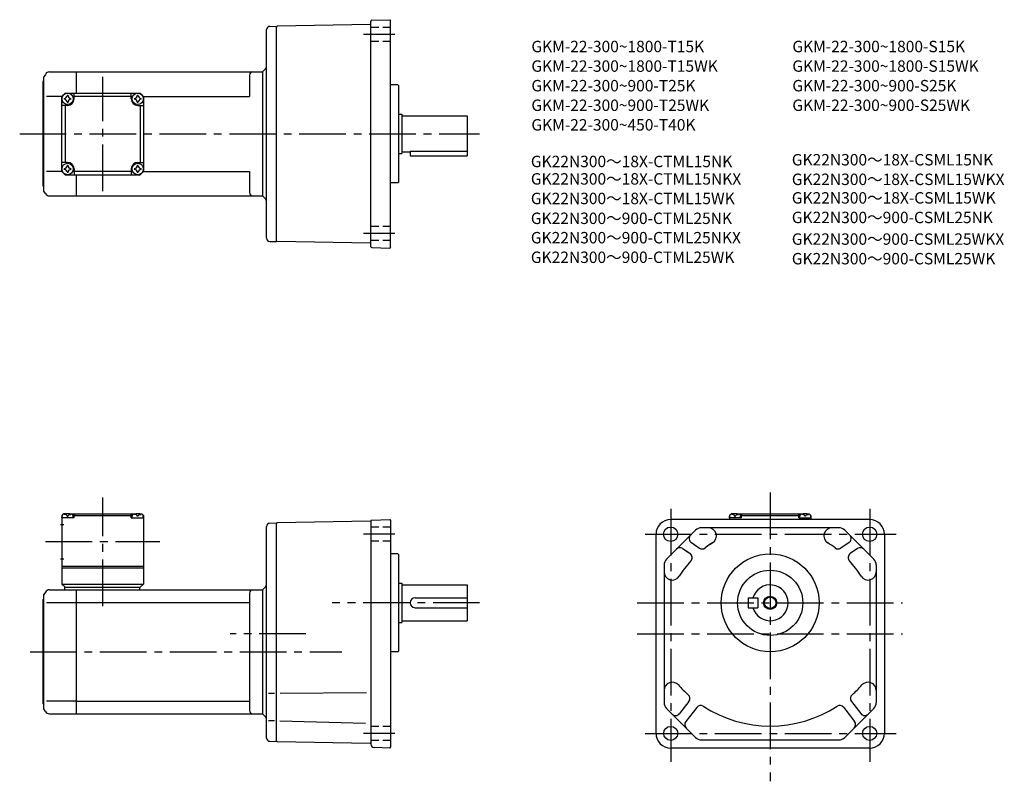
# Model space of a CAD drawing. Extents: x 59 to 663, y 81 to 548.
import ezdxf

# ---------------------------------------------------------------- set-up
doc = ezdxf.new("R2010")
doc.units = 0
doc.header["$LTSCALE"] = 3
doc.header["$MEASUREMENT"] = 0
for name, pattern in [('HIDDEN2', [4.7625, 3.175, -1.5875]), ('sekkei(A2)', [14.2875, 9.525, -1.5875, 1.5875, -1.5875]), ('sekkei_H', [2.38125, 1.5875, -0.79375])]:
    doc.linetypes.add(name, pattern=pattern)
doc.layers.get('0').update_dxf_attribs({"linetype": 'CONTINUOUS'})
for name, color, linetype in [('CENTER', 3, 'sekkei(A2)'), ('HIDS', 1, 'HIDDEN2'), ('HOJO', 4, 'CONTINUOUS'), ('TITLE_C', 4, 'CONTINUOUS')]:
    doc.layers.add(name, color=color, linetype=linetype)
doc.layers.add('TITLE', color=4, linetype='CONTINUOUS', plot=False)
doc.styles.get("Standard").update_dxf_attribs({"font": 'simplex.shx', "bigfont": 'extfont.shx'})

msp = doc.modelspace()

# ---------------------------------------------------------------- linework, layer by layer
for p, q in [((212.53, 543.95), (216.59, 544.06)), ((216.59, 543.56), (217.09, 544.07)), ((216.59, 412.06), (216.59, 544.06)), ((216.59, 544.06), (216.59, 544.06)), ((274.34, 545.07), (217.09, 544.07)), ((274.59, 408.96), (274.59, 547.16)), ((275.07, 547.66), (286.09, 548.04)), ((286.09, 548.04), (286.59, 547.56)), ((286.59, 408.56), (286.59, 547.56)), ((210.59, 414.16), (210.59, 541.95)), ((74.95, 514.56), (74.09, 513.06)), ((77.55, 516.06), (94.09, 516.06)), ((94.09, 516.06), (208.09, 516.06)), ((94.09, 503.06), (94.09, 516.06)), ((200.09, 514.06), (200.09, 501.06)), ((208.09, 516.06), (209.71, 517.68)), ((208.09, 516.06), (208.09, 440.06)), ((73.59, 510.06), (74.09, 510.56)), ((73.59, 446.06), (73.59, 510.06)), ((74.09, 443.06), (74.09, 513.06)), ((291.09, 508.06), (286.59, 508.06)), ((291.09, 508.06), (291.59, 507.56)), ((291.59, 448.56), (291.59, 507.56)), ((85.09, 501.06), (75.67, 501.06)), ((85.09, 501.06), (87.09, 503.06)), ((85.09, 501.06), (87.09, 503.06)), ((85.09, 455.06), (85.09, 501.06)), ((87.09, 503.06), (133.09, 503.06)), ((92.59, 499.56), (92.59, 503.06)), ((127.59, 501.06), (92.59, 501.06)), ((127.59, 499.56), (127.59, 503.06)), ((135.09, 501.06), (133.09, 503.06)), ((135.09, 501.06), (133.09, 503.06)), ((135.09, 501.06), (133.09, 503.06)), ((135.09, 501.06), (200.09, 501.06)), ((135.09, 501.06), (135.09, 455.06)), ((88.59, 495.56), (85.09, 495.56)), ((87.09, 495.56), (87.09, 460.56)), ((131.59, 495.56), (135.09, 495.56)), ((133.09, 495.56), (133.09, 460.56)), ((291.59, 490.06), (293.59, 490.06)), ((293.59, 490.06), (293.59, 466.06)), ((293.59, 489.06), (333.59, 489.06)), ((333.59, 489.06), (333.59, 464.56)), ((291.59, 466.06), (293.59, 466.06)), ((293.59, 467.06), (298.59, 467.06)), ((298.59, 467.48), (333.59, 467.48)), ((298.59, 467.48), (298.59, 464.56)), ((88.59, 460.56), (85.09, 460.56)), ((131.59, 460.56), (135.09, 460.56)), ((298.59, 464.56), (333.59, 464.56)), ((85.09, 455.06), (75.67, 455.06)), ((85.09, 455.06), (87.09, 453.06)), ((87.09, 453.06), (133.09, 453.06)), ((92.59, 456.56), (92.59, 453.06)), ((127.59, 455.06), (92.59, 455.06)), ((94.09, 440.06), (94.09, 453.06)), ((127.59, 456.56), (127.59, 453.06)), ((133.09, 453.06), (135.09, 455.06)), ((135.09, 455.06), (133.09, 453.06)), ((135.09, 455.06), (200.09, 455.06)), ((200.09, 455.06), (200.09, 442.06)), ((291.09, 448.06), (286.59, 448.06)), ((291.59, 448.56), (291.09, 448.06)), ((73.59, 446.06), (74.09, 445.56)), ((74.95, 441.56), (74.09, 443.06)), ((77.55, 440.06), (94.09, 440.06)), ((94.09, 440.06), (208.09, 440.06)), ((208.09, 440.06), (209.71, 438.44)), ((212.53, 412.16), (216.59, 412.06)), ((216.59, 412.56), (217.09, 412.05)), ((216.59, 412.06), (216.59, 412.06)), ((274.34, 411.05), (217.09, 412.05)), ((275.07, 408.46), (286.09, 408.08)), ((286.59, 408.56), (286.09, 408.08)), ((86.09, 245.23), (85.09, 244.23)), ((85.09, 244.23), (85.09, 202.23)), ((85.09, 242.73), (85.18, 243.85)), ((92.59, 242.73), (85.09, 242.73)), ((87.25, 245.23), (86.09, 245.23)), ((86.56, 244.88), (86.54, 245.09)), ((88.3, 243.81), (88.87, 243.81)), ((89.92, 245.23), (130.25, 245.23)), ((90.62, 244.88), (90.64, 245.09)), ((92.59, 244.73), (91.53, 244.73)), ((92.09, 242.73), (91.99, 243.85)), ((93.09, 245.23), (92.59, 244.73)), ((92.59, 242.73), (92.59, 244.73)), ((92.59, 244.23), (127.59, 244.23)), ((127.09, 245.23), (127.59, 244.73)), ((127.59, 244.73), (128.64, 244.73)), ((127.59, 242.73), (127.59, 244.73)), ((127.59, 242.73), (135.09, 242.73)), ((128.09, 242.73), (128.18, 243.85)), ((129.56, 244.88), (129.54, 245.09)), ((131.87, 243.81), (131.3, 243.81)), ((132.92, 245.23), (134.09, 245.23)), ((133.62, 244.88), (133.64, 245.09)), ((134.09, 245.23), (135.09, 244.23)), ((135.09, 242.73), (134.99, 243.85)), ((135.09, 244.23), (135.09, 202.23)), ((274.83, 241.32), (286.09, 241.71)), ((286.09, 241.71), (286.59, 241.23)), ((580.35, 241.73), (458.35, 241.73)), ((495.35, 245.23), (494.35, 244.23)), ((494.35, 244.23), (494.35, 241.73)), ((494.35, 242.73), (494.45, 243.85)), ((501.85, 242.73), (494.35, 242.73)), ((496.51, 245.23), (495.35, 245.23)), ((495.82, 244.88), (495.8, 245.09)), ((497.57, 243.81), (498.14, 243.81)), ((499.19, 245.23), (539.51, 245.23)), ((499.88, 244.88), (499.9, 245.09)), ((501.85, 244.73), (500.8, 244.73)), ((501.35, 242.73), (501.25, 243.85)), ((502.35, 245.23), (501.85, 244.73)), ((501.85, 242.73), (501.85, 244.73)), ((501.85, 244.23), (536.85, 244.23)), ((536.35, 245.23), (536.85, 244.73)), ((536.85, 242.73), (536.85, 244.73)), ((536.85, 244.73), (537.91, 244.73)), ((536.85, 242.73), (544.35, 242.73)), ((537.35, 242.73), (537.45, 243.85)), ((538.82, 244.88), (538.8, 245.09)), ((541.14, 243.81), (540.57, 243.81)), ((542.19, 245.23), (543.35, 245.23)), ((542.88, 244.88), (542.9, 245.09)), ((543.35, 245.23), (544.35, 244.23)), ((544.35, 242.73), (544.25, 243.85)), ((544.35, 244.23), (544.35, 241.73)), ((84.21, 238.73), (86.21, 238.73)), ((210.59, 107.87), (210.59, 237.59)), ((212.52, 239.59), (216.59, 239.73)), ((217.09, 239.74), (216.59, 239.23)), ((216.59, 105.73), (216.59, 239.73)), ((274.34, 240.74), (217.09, 239.74)), ((274.59, 241.07), (274.59, 104.08)), ((286.59, 241.23), (286.59, 102.23)), ((561.55, 236.73), (477.15, 236.73)), ((449.35, 110.73), (449.35, 232.73)), ((473.62, 235.26), (455.82, 217.47)), ((582.89, 217.47), (565.09, 235.26)), ((589.35, 232.73), (589.35, 110.73)), ((465.79, 223.97), (470.25, 220.89)), ((471.02, 227.65), (475.37, 224.65)), ((472.84, 226.39), (475.97, 224.24)), ((565.86, 226.39), (562.74, 224.24)), ((567.69, 227.65), (563.33, 224.65)), ((572.92, 223.97), (568.45, 220.89)), ((84.21, 217.73), (86.21, 217.73)), ((291.09, 220.73), (286.59, 220.73)), ((291.09, 220.73), (291.59, 220.23)), ((291.59, 161.23), (291.59, 220.23)), ((467.31, 222.92), (469.31, 221.54)), ((85.09, 213.23), (135.09, 213.23)), ((85.09, 212.23), (135.09, 212.23)), ((454.35, 213.93), (454.35, 129.53)), ((584.35, 213.93), (584.35, 129.53)), ((85.09, 202.23), (135.09, 202.23)), ((85.09, 202.23), (87.09, 200.23)), ((86.59, 200.23), (133.09, 200.23)), ((86.59, 200.23), (86.59, 198.73)), ((132.59, 200.23), (132.59, 198.73)), ((133.09, 200.23), (135.09, 202.23)), ((209.71, 200.35), (208.09, 198.73)), ((291.59, 202.73), (293.59, 202.73)), ((293.59, 202.73), (293.59, 178.73)), ((293.59, 201.73), (333.59, 201.73)), ((333.59, 201.73), (333.59, 179.73)), ((73.59, 192.73), (74.09, 193.23)), ((74.95, 197.23), (74.09, 195.73)), ((74.09, 125.73), (74.09, 195.73)), ((77.55, 198.73), (94.09, 198.73)), ((94.09, 198.73), (208.09, 198.73)), ((94.09, 122.73), (94.09, 198.73)), ((200.09, 196.73), (200.09, 124.73)), ((208.09, 198.73), (208.09, 122.73)), ((301.59, 193.73), (333.59, 193.73)), ((505.85, 193.73), (505.85, 187.73)), ((505.85, 193.73), (511.85, 193.73)), ((511.85, 193.73), (511.85, 187.73)), ((73.59, 128.73), (73.59, 192.73)), ((75.67, 190.98), (94.09, 190.98)), ((94.09, 190.98), (200.09, 190.98)), ((301.59, 187.73), (333.59, 187.73)), ((505.85, 187.73), (511.85, 187.73)), ((291.59, 178.73), (293.59, 178.73)), ((293.59, 179.73), (333.59, 179.73)), ((291.09, 160.73), (286.59, 160.73)), ((291.59, 161.23), (291.09, 160.73)), ((215.46, 135.23), (211.73, 135.23)), ((218.98, 135.36), (271.79, 135.82)), ((73.59, 128.73), (74.09, 128.23)), ((94.09, 130.48), (75.67, 130.48)), ((94.09, 130.48), (200.09, 130.48)), ((469.51, 130.31), (463.8, 122.82)), ((569.2, 130.31), (574.91, 122.82)), ((74.95, 124.23), (74.09, 125.73)), ((77.55, 122.73), (94.09, 122.73)), ((94.09, 122.73), (208.09, 122.73)), ((209.71, 121.11), (208.09, 122.73)), ((455.82, 125.99), (473.62, 108.19)), ((474.28, 126.67), (467.59, 117.9)), ((564.43, 126.67), (571.12, 117.9)), ((565.09, 108.19), (582.89, 125.99)), ((215.46, 118.41), (211.73, 118.41)), ((218.74, 118.41), (271.3, 117.04)), ((212.52, 105.87), (216.59, 105.73)), ((216.59, 106.23), (217.09, 105.72)), ((217.09, 105.72), (274.09, 104.73)), ((477.15, 106.73), (561.55, 106.73)), ((286.09, 101.75), (276.52, 102.08)), ((286.09, 101.74), (286.59, 102.23)), ((580.35, 101.73), (458.35, 101.73))]:
    msp.add_line(p, q)
for centre, radius in [((88.59, 499.56), 3.5), ((131.59, 499.56), 3.5), ((88.59, 456.56), 3.5), ((131.59, 456.56), 3.5), ((458.35, 232.73), 4.4), ((580.35, 232.73), 4.4), ((519.35, 190.73), 30), ((519.35, 190.73), 20), ((519.35, 190.73), 3.45), ((458.35, 110.73), 4.3), ((580.35, 110.73), 4.3)]:
    msp.add_circle(centre, radius)
for centre, radius, start, end in [((212.59, 541.95), 2, 91.49999, 180), ((274.34, 545.32), 0.25, 270.99999, 0), ((275.09, 547.16), 0.5, 91.99999, 180), ((207.59, 519.8), 3, 315, 0), ((77.55, 513.06), 3, 90, 150.0004), ((202.09, 514.06), 2, 90, 180), ((86.56, 501.59), 1.74, 269.99869, 0.00131), ((88.59, 499.56), 2.05, 90, 98.06196), ((88.59, 499.56), 2.05, 81.93804, 90), ((90.62, 501.59), 1.74, 179.99869, 270.00131), ((129.56, 501.59), 1.74, 269.99869, 0.00131), ((131.59, 499.56), 2.05, 90, 98.06196), ((131.59, 499.56), 2.05, 81.93804, 90), ((133.62, 501.59), 1.74, 179.99869, 270.00131), ((88.59, 499.56), 2.05, 171.93804, 180), ((88.59, 499.56), 2.05, 180, 188.06196), ((86.56, 497.53), 1.74, 359.99869, 90.00131), ((88.59, 499.56), 2.05, 261.93804, 270), ((88.59, 499.56), 4, 270, 0), ((88.59, 499.56), 2.05, 270, 278.06196), ((90.62, 497.53), 1.74, 89.99869, 180.00131), ((88.59, 499.56), 2.05, 0, 8.06196), ((88.59, 499.56), 2.05, 351.93804, 0), ((131.59, 499.56), 4, 180, 270), ((131.59, 499.56), 2.05, 171.93804, 180), ((131.59, 499.56), 2.05, 180, 188.06196), ((129.56, 497.53), 1.74, 359.99869, 90.00131), ((131.59, 499.56), 2.05, 261.93804, 270), ((131.59, 499.56), 2.05, 270, 278.06196), ((133.62, 497.53), 1.74, 89.99869, 180.00131), ((131.59, 499.56), 2.05, 0, 8.06196), ((131.59, 499.56), 2.05, 351.93804, 0), ((88.59, 456.56), 4, 0, 90), ((131.59, 456.56), 4, 90, 180), ((88.59, 456.56), 2.05, 171.93804, 180), ((88.59, 456.56), 2.05, 180, 188.06196), ((86.56, 458.59), 1.74, 269.99869, 0.00131), ((86.56, 454.53), 1.74, 359.99869, 90.00131), ((88.59, 456.56), 2.05, 90, 98.06196), ((88.59, 456.56), 2.05, 261.93804, 270), ((88.59, 456.56), 2.05, 81.93804, 90), ((88.59, 456.56), 2.05, 270, 278.06196), ((90.62, 458.59), 1.74, 179.99869, 270.00131), ((90.62, 454.53), 1.74, 89.99869, 180.00131), ((88.59, 456.56), 2.05, 0, 8.06196), ((88.59, 456.56), 2.05, 351.93804, 0), ((131.59, 456.56), 2.05, 171.93804, 180), ((131.59, 456.56), 2.05, 180, 188.06196), ((129.56, 458.59), 1.74, 269.99869, 0.00131), ((129.56, 454.53), 1.74, 359.99869, 90.00131), ((131.59, 456.56), 2.05, 90, 98.06196), ((131.59, 456.56), 2.05, 261.93804, 270), ((131.59, 456.56), 2.05, 81.93804, 90), ((131.59, 456.56), 2.05, 270, 278.06196), ((133.62, 458.59), 1.74, 179.99869, 270.00131), ((133.62, 454.53), 1.74, 89.99869, 180.00131), ((131.59, 456.56), 2.05, 0, 8.06196), ((131.59, 456.56), 2.05, 351.93804, 0), ((77.55, 443.06), 3, 209.9996, 270), ((202.09, 442.06), 2, 180, 270), ((207.59, 436.32), 3, 0, 45), ((212.59, 414.16), 2, 180, 268.5), ((274.34, 410.8), 0.25, 0, 89), ((275.09, 408.96), 0.5, 180, 268), ((86.48, 243.74), 1.3, 105.88085, 175), ((88.59, 236.33), 9, 74.11915, 105.88085), ((90.69, 243.74), 1.3, 5, 74.11915), ((129.48, 243.74), 1.3, 105.88085, 175), ((131.59, 236.33), 9, 74.11915, 105.88085), ((133.69, 243.74), 1.3, 5, 74.11915), ((458.35, 232.73), 9, 90, 180), ((495.75, 243.74), 1.3, 105.88085, 175), ((497.85, 236.33), 9, 74.11915, 105.88085), ((499.96, 243.74), 1.3, 5, 74.11915), ((538.75, 243.74), 1.3, 105.88085, 175), ((540.85, 236.33), 9, 74.11915, 105.88085), ((542.96, 243.74), 1.3, 5, 74.11915), ((580.35, 232.73), 9, 0, 90), ((212.59, 237.59), 2, 92.00046, 180), ((274.34, 240.99), 0.25, 271, 0), ((274.84, 241.07), 0.25, 92, 180), ((477.15, 231.73), 5, 90, 135), ((477.15, 231.73), 5, 90, 135), ((481.39, 231.73), 5, 302.32052, 90), ((557.31, 231.73), 5, 90, 237.67949), ((561.55, 231.73), 5, 45, 90), ((472.72, 230.12), 3, 135, 235.45161), ((565.99, 230.12), 3, 304.54838, 45), ((464.09, 221.5), 3, 55.45163, 135), ((477.67, 226.71), 3, 235.45161, 307.16577), ((519.35, 171.73), 66, 122.32052, 127.16578), ((519.35, 171.73), 66, 122.32052, 126.57318), ((519.35, 171.73), 66, 52.83423, 57.67948), ((561.04, 226.71), 3, 232.83422, 304.54838), ((574.62, 221.5), 3, 45, 124.54837), ((459.35, 213.93), 5, 135, 180), ((459.35, 213.93), 5, 135, 180), ((468.55, 218.42), 3, 317.41275, 55.45163), ((570.15, 218.42), 3, 124.54837, 222.58725), ((579.35, 213.93), 5, 0, 45), ((519.35, 171.73), 66, 137.41275, 147.67949), ((519.35, 171.73), 66, 32.32052, 42.58725), ((459.35, 209.69), 5, 180, 327.67947), ((579.35, 209.69), 5, 212.32051, 0), ((207.59, 202.47), 3, 315.00171, 0), ((519.35, 190.73), 11, 195.8266, 164.1734), ((77.55, 195.73), 3, 90, 150.0004), ((202.09, 196.73), 2, 90, 180), ((301.59, 190.73), 3, 90, 270), ((459.35, 137.06), 5, 41.81155, 180), ((519.35, 190.73), 75.5, 221.81155, 228.29091), ((519.35, 190.73), 75.5, 311.70908, 318.18845), ((579.35, 137.06), 5, 0, 138.18845), ((467.12, 132.13), 3, 322.67447, 48.29091), ((571.58, 132.13), 3, 131.70909, 217.32553), ((459.35, 129.53), 5, 180, 225), ((476.67, 124.85), 3, 57.05805, 142.67448), ((519.35, 190.73), 75.5, 237.05804, 302.94196), ((562.04, 124.85), 3, 37.32552, 122.94195), ((579.35, 129.53), 5, 315, 0), ((77.55, 125.73), 3, 209.9996, 270), ((202.09, 124.73), 2, 180, 270), ((207.59, 118.99), 3, 0, 44.99871), ((461.41, 124.64), 3, 225, 322.67448), ((577.29, 124.64), 3, 217.32553, 315), ((469.98, 116.08), 3, 142.67448, 225), ((568.73, 116.08), 3, 315, 37.32552), ((458.35, 110.73), 9, 180, 270), ((580.35, 110.73), 9, 270, 0), ((212.59, 107.87), 2, 180, 268.00049), ((274.09, 104.23), 0.5, 0, 89), ((276.59, 104.08), 2, 180, 268), ((477.15, 111.73), 5, 225, 270), ((561.55, 111.73), 5, 270, 315)]:
    msp.add_arc(centre, radius, start, end)
for points in [[(88.3, 243.81), (88.28, 243.97), (88.22, 244.32), (87.79, 244.75), (87.18, 244.96), (86.76, 244.9), (86.56, 244.88)], [(88.87, 243.81), (88.9, 243.97), (88.95, 244.32), (89.38, 244.75), (89.99, 244.96), (90.41, 244.9), (90.62, 244.88)], [(131.3, 243.81), (131.28, 243.97), (131.22, 244.32), (130.79, 244.75), (130.18, 244.96), (129.76, 244.9), (129.56, 244.88)], [(131.87, 243.81), (131.9, 243.97), (131.95, 244.32), (132.38, 244.75), (132.99, 244.96), (133.41, 244.9), (133.62, 244.88)], [(497.57, 243.81), (497.54, 243.97), (497.49, 244.32), (497.06, 244.75), (496.45, 244.96), (496.03, 244.9), (495.82, 244.88)], [(498.14, 243.81), (498.16, 243.97), (498.21, 244.32), (498.65, 244.75), (499.25, 244.96), (499.68, 244.9), (499.88, 244.88)], [(540.57, 243.81), (540.54, 243.97), (540.49, 244.32), (540.06, 244.75), (539.45, 244.96), (539.03, 244.9), (538.82, 244.88)], [(541.14, 243.81), (541.16, 243.97), (541.21, 244.32), (541.65, 244.75), (542.25, 244.96), (542.68, 244.9), (542.88, 244.88)]]:
    msp.add_open_spline(points, degree=3, knots=[0, 0, 0, 0, 0.460136, 1.049887, 1.713743, 2.320348, 2.320348, 2.320348, 2.320348])
at = {"layer": 'CENTER'}
for p, q in [((289.14, 539.06), (269.98, 539.06)), ((110.09, 443.06), (110.09, 513.06)), ((59.21, 478.06), (341.23, 478.06)), ((289.14, 417.06), (269.98, 417.06)), ((110.09, 188.73), (110.09, 255.23)), ((519.35, 258.26), (519.35, 81.36)), ((458.35, 248.27), (458.35, 93.33)), ((580.35, 248.27), (580.35, 93.33)), ((289.14, 232.73), (269.98, 232.73)), ((442.65, 232.73), (596.49, 232.73)), ((75.09, 228.23), (145.09, 228.23)), ((341.23, 190.73), (250.85, 190.73)), ((341.23, 190.73), (252.14, 190.73)), ((437.83, 190.73), (600.43, 190.73)), ((234.7, 171.73), (188.2, 171.73)), ((437.83, 171.73), (600.43, 171.73)), ((65.59, 160.73), (256.8, 160.73)), ((289.14, 110.73), (269.98, 110.73)), ((442.65, 110.73), (596.49, 110.73))]:
    msp.add_line(p, q, dxfattribs=at)
at = {"layer": 'HIDS', "linetype": 'sekkei_H'}
for p, q in [((286.59, 543.36), (274.59, 543.36)), ((286.59, 534.76), (274.59, 534.76)), ((286.59, 421.36), (274.59, 421.36)), ((286.59, 412.76), (274.59, 412.76)), ((286.59, 237.03), (274.59, 237.03)), ((286.59, 228.43), (274.59, 228.43)), ((286.59, 115.03), (274.59, 115.03)), ((286.59, 106.43), (274.59, 106.43))]:
    msp.add_line(p, q, dxfattribs=at)
at = {"layer": 'HOJO'}
msp.add_circle((519.35, 190.73), 4, dxfattribs=at)

# ---------------------------------------------------------------- texts
at = {"layer": 'TITLE'}
for s, p in [('GKM-22-300~1800-T15K', (372.93, 528.12)), ('GKM-22-300~1800-S15K', (532.93, 528.12)), ('GKM-22-300~1800-T15WK', (372.93, 516.12)), ('GKM-22-300~1800-S15WK', (532.93, 516.12)), ('GKM-22-300~900-T25K', (372.93, 504.12)), ('GKM-22-300~900-S25K', (532.93, 504.12)), ('GKM-22-300~900-T25WK', (372.93, 492.12)), ('GKM-22-300~900-S25WK', (532.93, 492.12)), ('GKM-22-300~450-T40K', (372.93, 480.12))]:
    msp.add_text(s, height=7, dxfattribs=at).set_placement(p)
at = {"layer": 'TITLE_C'}
for s, p in [('GK22N300～18X-CSML15NK', (532.61, 458.73)), ('GK22N300～18X-CTML15NK', (372.61, 457.67)), ('GK22N300～18X-CTML15NKX', (372.61, 447)), ('GK22N300～18X-CSML15WKX', (532.61, 446.73)), ('GK22N300～18X-CTML15WK', (372.61, 435)), ('GK22N300～18X-CSML15WK', (532.61, 435.37)), ('GK22N300～900-CTML25NK', (372.61, 422.84)), ('GK22N300～900-CSML25NK', (532.61, 423.37)), ('GK22N300～900-CTML25NKX', (372.61, 410.97)), ('GK22N300～900-CSML25WKX', (532.61, 410.11)), ('GK22N300～900-CTML25WK', (372.61, 398.97)), ('GK22N300～900-CSML25WK', (532.61, 398.11))]:
    msp.add_text(s, height=7, dxfattribs=at).set_placement(p)

doc.saveas('drawing.dxf')
